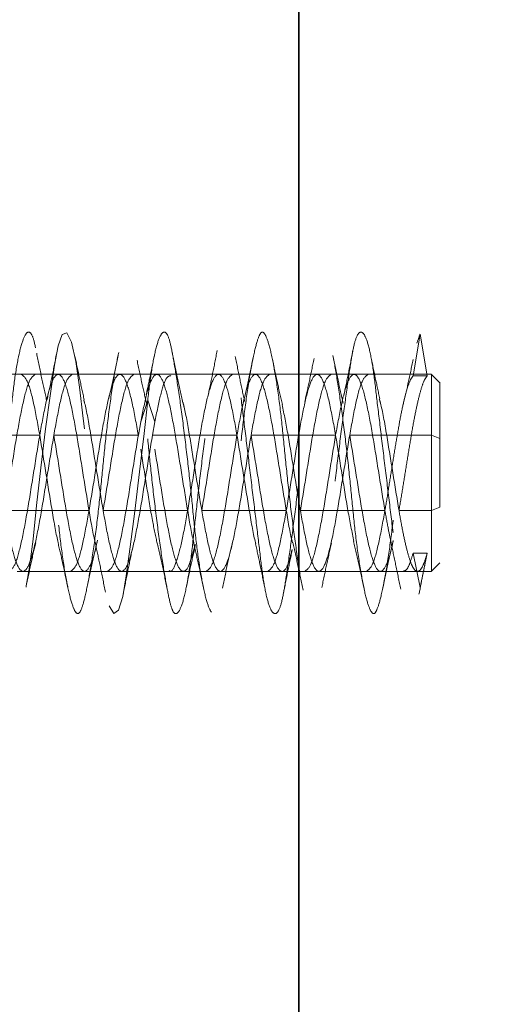
# Model space of a CAD drawing. Units: millimetres. Extents: x 30 to 576, y 39 to 402.
# Drawn here: x 89 to 91, y 274 to 277 of the extents above; entities that cross this region are included whole.
import ezdxf

# ---------------------------------------------------------------- set-up
doc = ezdxf.new("R2010")
doc.units = ezdxf.units.MM
doc.linetypes.add('HIDDEN', pattern=[1.905, 1.27, -0.635])
doc.layers.add('DIMENSION', color=7, linetype='Continuous')
doc.styles.add('SLDTEXTSTYLE0', font='TXT', dxfattribs={"width": 0.605})
doc.dimstyles.new('SLDDIMSTYLE0', dxfattribs={"dimtxt": 2.5, "dimasz": 2.5, "dimexe": 0, "dimexo": 0.0625, "dimtad": 1, "dimlfac": 10, "dimrnd": 1e-09, "dimzin": 12, "dimdsep": 46, "dimtxsty": 'SLDTEXTSTYLE0', "dimsah": 1, "dimcen": 0.09, "dimadec": 0, "dimazin": 3, "dimtfac": 1, "dimtofl": 0, "dimtmove": 0, "dimatfit": 3, "dimfxl": 1, "dimfrac": 2, "dimtolj": 1, "dimtzin": 12, "dimarcsym": 0})

# ---------------------------------------------------------------- blocks, each defined once
blk = doc.blocks.new('_D_8')
at = {"layer": 'DIMENSION', "transparency": 16777216}
for p, q in [((134.63, 279.8353), (173.88, 279.8353)), ((172.88, 279.8353), (172.88, 241.8353))]:
    blk.add_line(p, q, dxfattribs=at)
for points in [[(172.88, 279.8353), (172.4954, 277.3353), (173.2646, 277.3353)], [(172.88, 241.8353), (173.2646, 244.3353), (172.4954, 244.3353)]]:
    blk.add_solid(points, dxfattribs=at)
at = {"layer": 'DIMENSION', "transparency": 16777216, "insert": (169.6573, 257.6035), "char_height": 2.5, "attachment_point": 1, "rotation": 90, "style": 'SLDTEXTSTYLE0'}
blk.add_mtext('380', dxfattribs=at)

msp = doc.modelspace()

# ---------------------------------------------------------------- linework, layer by layer
at = {"color": 7, "linetype": 'Continuous', "lineweight": 35}
msp.add_line((89.88, 293.3353), (89.88, 244.3353), dxfattribs=at)
at = {"color": 7, "linetype": 'HIDDEN', "lineweight": 18}
for p, q in [((90.31, 276.3101), (90.285, 276.1622)), ((90.335, 276.1622), (90.31, 276.3101)), ((90.3804, 276.1367), (90.3492, 276.1679)), ((89.0256, 276.1671), (88.7256, 276.1671)), ((89.88, 276.1671), (88.88, 276.1671)), ((89.3757, 276.1671), (89.0756, 276.1671)), ((89.7256, 276.1671), (89.4257, 276.1671)), ((90.0756, 276.1671), (89.7756, 276.1671)), ((90.1256, 276.1671), (90.0756, 276.1671)), ((90.3508, 276.1671), (90.1256, 276.1671)), ((90.335, 276.1622), (90.285, 276.1622)), ((89.3433, 276.0752), (89.3183, 275.9978)), ((89.3683, 275.9978), (89.3433, 276.0752)), ((89.31, 275.9511), (89.3183, 275.9978)), ((89.36, 275.9511), (89.3683, 275.9978)), ((88.66, 275.9511), (88.96, 275.9511)), ((89.01, 275.9511), (89.31, 275.9511)), ((89.36, 275.9511), (89.66, 275.9511)), ((89.71, 275.9511), (90.01, 275.9511)), ((90.06, 275.9511), (90.35, 275.9511)), ((90.38, 275.9396), (90.35, 275.9511)), ((90.38, 275.9396), (90.35, 275.9511)), ((88.835, 275.6832), (89.135, 275.6832)), ((89.185, 275.6832), (89.485, 275.6832)), ((89.535, 275.6832), (89.835, 275.6832)), ((89.885, 275.6832), (90.185, 275.6832)), ((90.235, 275.6832), (90.35, 275.6832)), ((90.38, 275.6947), (90.35, 275.6832)), ((90.38, 275.6947), (90.35, 275.6832)), ((90.31, 275.4094), (90.285, 275.5317)), ((90.335, 275.5317), (90.285, 275.5317)), ((90.335, 275.5317), (90.31, 275.4094)), ((90.3492, 275.4664), (90.3804, 275.4975)), ((88.88, 275.4671), (89.88, 275.4671)), ((88.9006, 275.4671), (89.2006, 275.4671)), ((89.2506, 275.4671), (89.5506, 275.4671)), ((89.6006, 275.4671), (89.9006, 275.4671)), ((89.9006, 275.4671), (89.9506, 275.4671)), ((89.9506, 275.4671), (90.2506, 275.4671)), ((90.2506, 275.4671), (90.3006, 275.4671)), ((90.3006, 275.4671), (90.3508, 275.4671))]:
    msp.add_line(p, q, dxfattribs=at)
at = {"color": 7, "linetype": 'HIDDEN', "lineweight": 18, "flags": 128}
msp.add_lwpolyline([(88.9114, 275.4159), (88.9225, 275.4747), (88.9366, 275.5822), (88.9489, 275.7008), (88.9639, 275.8352), (88.9808, 275.9734), (88.9978, 276.0993), (89.0128, 276.1995), (89.0251, 276.2683), (89.0392, 276.309), (89.0557, 276.3147), (89.0728, 276.2811), (89.0886, 276.2129), (89.1017, 276.1215), (89.1147, 276.0098), (89.1305, 275.877), (89.1477, 275.736), (89.1642, 275.6031), (89.1783, 275.4921), (89.1905, 275.407), (89.2056, 275.3454), (89.2225, 275.3179), (89.2394, 275.3298), (89.2545, 275.3775), (89.2668, 275.4516), (89.2808, 275.5539), (89.2973, 275.6812), (89.3145, 275.821), (89.3303, 275.9569), (89.3433, 276.0752), (89.3433, 276.0752)], dxfattribs=at)
at = {"color": 7, "linetype": 'HIDDEN', "lineweight": 18}
for points, knots in [([(88.3767, 275.3422), (88.3809, 275.3318), (88.3896, 275.3103), (88.4056, 275.3231), (88.4227, 275.372), (88.4392, 275.4552), (88.4534, 275.5614), (88.4653, 275.6839), (88.4806, 275.8184), (88.4975, 275.9574), (88.5144, 276.0855), (88.5297, 276.1895), (88.5416, 276.2658), (88.5558, 276.3119), (88.5723, 276.3228), (88.5894, 276.2944), (88.6055, 276.2306), (88.6183, 276.1397), (88.6312, 276.0268), (88.6472, 275.8953), (88.6643, 275.7543), (88.6809, 275.6199), (88.6951, 275.5045), (88.707, 275.4116), (88.7223, 275.3453), (88.7392, 275.3127), (88.7561, 275.3193), (88.7714, 275.3625), (88.7832, 275.4361), (88.7975, 275.5367), (88.814, 275.6619), (88.8311, 275.8009), (88.8471, 275.9376), (88.86, 276.0617), (88.8729, 276.1692), (88.8889, 276.2545), (88.906, 276.3081), (88.9225, 276.3232), (88.9368, 276.3013), (88.9487, 276.2467), (88.964, 276.1607), (88.9808, 276.0455), (88.9977, 275.9125), (89.013, 275.7769), (89.0249, 275.6469), (89.0391, 275.5273), (89.0557, 275.4249), (89.0728, 275.3518), (89.0888, 275.3157), (89.1017, 275.3158), (89.1146, 275.3502), (89.1306, 275.4194), (89.1477, 275.5213), (89.1642, 275.6446), (89.1784, 275.776), (89.1903, 275.9088), (89.2056, 276.0379), (89.2225, 276.1547), (89.2394, 276.2453), (89.2547, 276.3012), (89.2666, 276.3226), (89.2808, 276.3094), (89.2973, 276.259), (89.3144, 276.1733), (89.3305, 276.0635), (89.3391, 275.9786), (89.3433, 275.9375)], [0, 0, 0, 0, 0.014905, 0.030794, 0.047115, 0.063217, 0.078501, 0.093139, 0.108753, 0.125, 0.141247, 0.156861, 0.171499, 0.186783, 0.202885, 0.219206, 0.235095, 0.25, 0.264905, 0.280794, 0.297115, 0.313217, 0.328501, 0.343139, 0.358753, 0.375, 0.391247, 0.406861, 0.421499, 0.436783, 0.452885, 0.469206, 0.485095, 0.5, 0.514905, 0.530794, 0.547115, 0.563217, 0.578501, 0.593139, 0.608753, 0.625, 0.641247, 0.656861, 0.671499, 0.686783, 0.702885, 0.719206, 0.735095, 0.75, 0.764905, 0.780794, 0.797115, 0.813217, 0.828501, 0.843139, 0.858753, 0.875, 0.891247, 0.906861, 0.921499, 0.936783, 0.952885, 0.969206, 0.985095, 1, 1, 1, 1]), ([(89.3433, 275.9375), (89.3475, 275.8948), (89.3562, 275.8066), (89.3722, 275.6703), (89.3893, 275.5424), (89.4059, 275.4372), (89.4201, 275.363), (89.432, 275.3206), (89.4473, 275.3122), (89.4642, 275.3421), (89.4811, 275.409), (89.4964, 275.5037), (89.5082, 275.618), (89.5225, 275.7473), (89.539, 275.8865), (89.5561, 276.0221), (89.5721, 276.1389), (89.585, 276.2295), (89.5979, 276.292), (89.6139, 276.322), (89.631, 276.3137), (89.6475, 276.2673), (89.6618, 276.1901), (89.6737, 276.0883), (89.689, 275.9652), (89.7058, 275.8266), (89.7227, 275.6872), (89.738, 275.5622), (89.7499, 275.4572), (89.7641, 275.3759), (89.7807, 275.3246), (89.7978, 275.3111), (89.8138, 275.3361), (89.8267, 275.3941), (89.8396, 275.481), (89.8556, 275.595), (89.8727, 275.729), (89.8892, 275.8682), (89.9034, 275.9987), (89.9153, 276.1155), (89.9306, 276.2138), (89.9475, 276.2852), (89.9644, 276.3202), (89.9797, 276.3169), (89.9916, 276.2792), (90.0058, 276.2093), (90.0223, 276.1076), (90.0394, 275.9819), (90.0555, 275.8469), (90.0683, 275.7139), (90.0812, 275.5878), (90.0972, 275.4746), (90.1143, 275.3849), (90.1309, 275.3297), (90.1451, 275.3115), (90.157, 275.328), (90.1723, 275.3792), (90.1892, 275.4656), (90.2061, 275.5794), (90.2214, 275.7069), (90.2332, 275.8394), (90.2475, 275.9717), (90.264, 276.0975), (90.2811, 276.2024), (90.2971, 276.278), (90.3058, 276.2996), (90.31, 276.3101)], [0, 0, 0, 0, 0.014905, 0.030794, 0.047115, 0.063217, 0.078501, 0.093139, 0.108753, 0.125, 0.141247, 0.156861, 0.171499, 0.186783, 0.202885, 0.219206, 0.235095, 0.25, 0.264905, 0.280794, 0.297115, 0.313217, 0.328501, 0.343139, 0.358753, 0.375, 0.391247, 0.406861, 0.421499, 0.436783, 0.452885, 0.469206, 0.485095, 0.5, 0.514905, 0.530794, 0.547115, 0.563217, 0.578501, 0.593139, 0.608753, 0.625, 0.641247, 0.656861, 0.671499, 0.686783, 0.702885, 0.719206, 0.735095, 0.75, 0.764905, 0.780794, 0.797115, 0.813217, 0.828501, 0.843139, 0.858753, 0.875, 0.891247, 0.906861, 0.921499, 0.936783, 0.952885, 0.969206, 0.985095, 1, 1, 1, 1]), ([(89.3433, 276.0752), (89.3475, 276.1105), (89.3562, 276.1834), (89.3722, 276.2635), (89.3893, 276.3125), (89.4059, 276.3223), (89.4201, 276.2955), (89.432, 276.2364), (89.4473, 276.1465), (89.4642, 276.0284), (89.4811, 275.8938), (89.4964, 275.7581), (89.5082, 275.6292), (89.5225, 275.512), (89.539, 275.4132), (89.5561, 275.3446), (89.5721, 275.3135), (89.585, 275.3187), (89.5979, 275.3578), (89.6139, 275.4315), (89.631, 275.5369), (89.6475, 275.6625), (89.6618, 275.7948), (89.6737, 275.9273), (89.689, 276.0548), (89.7058, 276.1686), (89.7227, 276.2551), (89.738, 276.3063), (89.7499, 276.3228), (89.7641, 276.3046), (89.7807, 276.2494), (89.7978, 276.1597), (89.8138, 276.0464), (89.8267, 275.9204), (89.8396, 275.7873), (89.8556, 275.6524), (89.8727, 275.5267), (89.8892, 275.4249), (89.9034, 275.355), (89.9153, 275.3174), (89.9306, 275.3141), (89.9475, 275.349), (89.9644, 275.4204), (89.9797, 275.5187), (89.9916, 275.6355), (90.0058, 275.7661), (90.0223, 275.9053), (90.0394, 276.0393), (90.0555, 276.1532), (90.0683, 276.2401), (90.0812, 276.2982), (90.0972, 276.3232), (90.1143, 276.3096), (90.1309, 276.2583), (90.1451, 276.1771), (90.157, 276.0721), (90.1723, 275.947), (90.1892, 275.8077), (90.2061, 275.669), (90.2214, 275.546), (90.2332, 275.4441), (90.2475, 275.367), (90.264, 275.3203), (90.2811, 275.313), (90.2956, 275.3368), (90.3029, 275.3749), (90.3058, 275.3897)], [0, 0, 0, 0, 0.014978, 0.030944, 0.047344, 0.063524, 0.078882, 0.093591, 0.109281, 0.125608, 0.141934, 0.157624, 0.172333, 0.187691, 0.203871, 0.220271, 0.236237, 0.251215, 0.266193, 0.282159, 0.298559, 0.314739, 0.330097, 0.344807, 0.360497, 0.376823, 0.393149, 0.408839, 0.423548, 0.438906, 0.455086, 0.471486, 0.487452, 0.50243, 0.517408, 0.533374, 0.549774, 0.565954, 0.581312, 0.596022, 0.611712, 0.628038, 0.644364, 0.660054, 0.674763, 0.690121, 0.706301, 0.722701, 0.738667, 0.753645, 0.768623, 0.784589, 0.800989, 0.817169, 0.832527, 0.847237, 0.862927, 0.879253, 0.895579, 0.911269, 0.925978, 0.941336, 0.957516, 0.973916, 0.989882, 1, 1, 1, 1]), ([(88.9845, 276.0743), (88.9785, 276.1012), (88.9663, 276.1557), (88.9549, 276.2128), (88.9492, 276.2417)], [0, 0, 0, 0, 0.492168, 1, 1, 1, 1]), ([(89.0196, 276.2399), (89.0141, 276.2119), (89.0034, 276.1564), (88.9918, 276.1036), (88.9861, 276.0775)], [0, 0, 0, 0, 0.506274, 1, 1, 1, 1]), ([(89.3677, 276.2379), (89.3627, 276.2133), (89.3527, 276.1643), (89.3427, 276.1177), (89.3378, 276.0945)], [0, 0, 0, 0, 0.502219, 1, 1, 1, 1]), ([(89.4676, 276.0664), (89.4611, 276.0951), (89.4479, 276.1538), (89.436, 276.2141), (89.43, 276.2449)], [0, 0, 0, 0, 0.48969, 1, 1, 1, 1]), ([(89.5897, 276.2513), (89.5843, 276.2239), (89.5738, 276.1697), (89.563, 276.1179), (89.5577, 276.0923)], [0, 0, 0, 0, 0.506548, 1, 1, 1, 1]), ([(90.0715, 276.2531), (90.0662, 276.2254), (90.0557, 276.1706), (90.0446, 276.118), (90.0392, 276.0921)], [0, 0, 0, 0, 0.506335, 1, 1, 1, 1]), ([(89.1179, 276.0765), (89.1123, 276.102), (89.101, 276.153), (89.0904, 276.2057), (89.085, 276.2321)], [0, 0, 0, 0, 0.499802, 1, 1, 1, 1]), ([(89.2379, 276.2335), (89.2316, 276.2033), (89.2194, 276.144), (89.2062, 276.0874), (89.1997, 276.0597)], [0, 0, 0, 0, 0.510797, 1, 1, 1, 1]), ([(89.3399, 276.0608), (89.3341, 276.0856), (89.3224, 276.1359), (89.3111, 276.1898), (89.3054, 276.2172)], [0, 0, 0, 0, 0.4930633, 1, 1, 1, 1]), ([(89.6874, 276.0704), (89.6819, 276.0958), (89.6706, 276.1475), (89.6596, 276.2025), (89.654, 276.2305)], [0, 0, 0, 0, 0.491628, 1, 1, 1, 1]), ([(89.7185, 276.2312), (89.7122, 276.201), (89.7, 276.1419), (89.6868, 276.0855), (89.6804, 276.0579)], [0, 0, 0, 0, 0.510883, 1, 1, 1, 1]), ([(89.8213, 276.0597), (89.8153, 276.0852), (89.8032, 276.1371), (89.7916, 276.1925), (89.7858, 276.2207)], [0, 0, 0, 0, 0.491898, 1, 1, 1, 1]), ([(89.9336, 276.2232), (89.9281, 276.1966), (89.9172, 276.1439), (89.9061, 276.0947), (89.9005, 276.0704)], [0, 0, 0, 0, 0.505781, 1, 1, 1, 1]), ([(90.0369, 276.0646), (90.0308, 276.0916), (90.0182, 276.1466), (90.0065, 276.2044), (90.0006, 276.2338)], [0, 0, 0, 0, 0.491243, 1, 1, 1, 1]), ([(90.1667, 276.0807), (90.1614, 276.1053), (90.1506, 276.155), (90.1399, 276.2077), (90.1346, 276.2344)], [0, 0, 0, 0, 0.4943167, 1, 1, 1, 1]), ([(90.2851, 276.2193), (90.2794, 276.1917), (90.2681, 276.1374), (90.2563, 276.0866), (90.2504, 276.0615)], [0, 0, 0, 0, 0.506707, 1, 1, 1, 1]), ([(89.4257, 276.1626), (89.4204, 276.1617), (89.4083, 276.1596), (89.3892, 276.1016), (89.3753, 276.0324), (89.3683, 275.9978)], [0, 0, 0, 0, 0.273017, 0.636509, 1, 1, 1, 1]), ([(90.38, 276.1371), (90.38, 276.1371), (90.38, 276.1452), (90.38, 276.1167), (90.38, 276.0502), (90.38, 275.9427), (90.38, 275.8163), (90.38, 275.7352), (90.38, 275.6947)], [0, 0, 0, 0, 0.0000595, 0.2000476, 0.4000357, 0.6000238, 0.8000119, 1, 1, 1, 1]), ([(89.116, 276.0762), (89.1172, 276.0725), (89.1256, 276.0442), (89.1413, 275.9523), (89.1631, 275.8168), (89.1777, 275.7277), (89.185, 275.6832)], [0, 0, 0, 0, 0.048447, 0.365631, 0.682816, 1, 1, 1, 1]), ([(89.535, 275.6832), (89.5281, 275.7255), (89.5142, 275.8101), (89.4933, 275.94), (89.4779, 276.0311), (89.4695, 276.0621), (89.4679, 276.0677)], [0, 0, 0, 0, 0.310651, 0.621301, 0.931952, 1, 1, 1, 1]), ([(90.1651, 276.0795), (90.1665, 276.0747), (90.1752, 276.0456), (90.1913, 275.9525), (90.2131, 275.8168), (90.2277, 275.7277), (90.235, 275.6832)], [0, 0, 0, 0, 0.06119, 0.374127, 0.687063, 1, 1, 1, 1]), ([(89.885, 275.6832), (89.8777, 275.7274), (89.8631, 275.8157), (89.8416, 275.9546), (89.8273, 276.0252), (89.8203, 276.0597)], [0, 0, 0, 0, 0.338211, 0.676421, 1, 1, 1, 1]), ([(88.96, 275.9511), (88.9673, 275.9065), (88.9819, 275.8173), (89.0038, 275.6826), (89.0185, 275.5943), (89.0259, 275.5686), (89.0261, 275.5681)], [0, 0, 0, 0, 0.3311396, 0.6622792, 0.9934189, 1, 1, 1, 1]), ([(89.01, 275.9511), (89.0173, 275.9067), (89.0319, 275.8181), (89.0538, 275.6795), (89.0756, 275.5632), (89.0975, 275.4855), (89.1194, 275.4574), (89.1413, 275.4877), (89.1561, 275.533), (89.1637, 275.5725), (89.164, 275.5739)], [0, 0, 0, 0, 0.142095, 0.284191, 0.426286, 0.568382, 0.710477, 0.852573, 0.994668, 1, 1, 1, 1]), ([(89.66, 275.9511), (89.6673, 275.9065), (89.6819, 275.8173), (89.7038, 275.6824), (89.7187, 275.5934), (89.7263, 275.5671), (89.7267, 275.5659)], [0, 0, 0, 0, 0.327965, 0.655931, 0.983896, 1, 1, 1, 1]), ([(89.8558, 275.5444), (89.851, 275.5257), (89.8388, 275.4789), (89.8194, 275.4591), (89.7975, 275.4851), (89.7756, 275.5633), (89.7538, 275.6794), (89.7319, 275.8181), (89.7173, 275.9067), (89.71, 275.9511)], [0, 0, 0, 0, 0.100045, 0.250038, 0.40003, 0.550023, 0.700015, 0.850008, 1, 1, 1, 1]), ([(90.01, 275.9511), (90.0173, 275.9069), (90.0319, 275.8185), (90.0535, 275.679), (90.0679, 275.6079), (90.075, 275.5729)], [0, 0, 0, 0, 0.336535, 0.673069, 1, 1, 1, 1]), ([(90.06, 275.9511), (90.0673, 275.9067), (90.0819, 275.8181), (90.1038, 275.6795), (90.1256, 275.5632), (90.1475, 275.4855), (90.1694, 275.4574), (90.1913, 275.4877), (90.2061, 275.5328), (90.2136, 275.5719), (90.2138, 275.5731)], [0, 0, 0, 0, 0.142237, 0.284474, 0.426711, 0.568949, 0.711186, 0.853423, 0.99566, 1, 1, 1, 1]), ([(89.3183, 275.9014), (89.3253, 275.8581), (89.3392, 275.7715), (89.3587, 275.6492), (89.3714, 275.5917), (89.3771, 275.5658)], [0, 0, 0, 0, 0.354756, 0.709512, 1, 1, 1, 1]), ([(89.5109, 275.5623), (89.505, 275.5389), (89.4922, 275.4876), (89.4725, 275.4601), (89.4517, 275.4766), (89.4308, 275.5413), (89.41, 275.6437), (89.3892, 275.7709), (89.3753, 275.8579), (89.3683, 275.9014)], [0, 0, 0, 0, 0.122913, 0.269094, 0.415275, 0.561456, 0.707638, 0.853819, 1, 1, 1, 1]), ([(89.135, 275.6832), (89.1423, 275.64), (89.1508, 275.5894), (89.1594, 275.5608), (89.1606, 275.5566)], [0, 0, 0, 0, 0.8535757, 1, 1, 1, 1]), ([(89.4194, 275.4702), (89.4204, 275.4692), (89.4284, 275.4616), (89.4433, 275.4946), (89.4642, 275.567), (89.4781, 275.6445), (89.485, 275.6832)], [0, 0, 0, 0, 0.047303, 0.364869, 0.682434, 1, 1, 1, 1]), ([(89.485, 275.6832), (89.4923, 275.6392), (89.4998, 275.5941), (89.5073, 275.5683), (89.5075, 275.5676)], [0, 0, 0, 0, 0.974273, 1, 1, 1, 1]), ([(89.835, 275.6832), (89.8423, 275.6391), (89.8497, 275.5945), (89.8571, 275.569), (89.8571, 275.5687)], [0, 0, 0, 0, 0.987936, 1, 1, 1, 1]), ([(90.185, 275.6832), (90.1892, 275.6594), (90.197, 275.615), (90.2048, 275.58), (90.2084, 275.5637)], [0, 0, 0, 0, 0.534738, 1, 1, 1, 1]), ([(90.35, 275.6482), (90.35, 275.6207), (90.35, 275.5535), (90.35, 275.4835), (90.35, 275.4726), (90.35, 275.4671)], [0, 0, 0, 0, 0.256986, 0.628493, 1, 1, 1, 1]), ([(89.1273, 275.4076), (89.1334, 275.4373), (89.1455, 275.4956), (89.1584, 275.5507), (89.1647, 275.5778)], [0, 0, 0, 0, 0.509984, 1, 1, 1, 1]), ([(89.6085, 275.408), (89.6145, 275.4372), (89.6264, 275.4947), (89.6391, 275.549), (89.6453, 275.5756)], [0, 0, 0, 0, 0.509159, 1, 1, 1, 1]), ([(90.074, 275.5733), (90.0802, 275.5468), (90.0928, 275.4927), (90.1047, 275.4355), (90.1108, 275.4063)], [0, 0, 0, 0, 0.490368, 1, 1, 1, 1]), ([(90.1765, 275.403), (90.1828, 275.4332), (90.195, 275.4924), (90.2082, 275.5488), (90.2147, 275.5763)], [0, 0, 0, 0, 0.510883, 1, 1, 1, 1]), ([(88.9113, 275.4113), (88.917, 275.4389), (88.9282, 275.4932), (88.9399, 275.544), (88.9456, 275.569)], [0, 0, 0, 0, 0.507305, 1, 1, 1, 1]), ([(89.025, 275.5686), (89.0307, 275.5439), (89.0423, 275.4936), (89.0535, 275.4398), (89.0592, 275.4126)], [0, 0, 0, 0, 0.493388, 1, 1, 1, 1]), ([(89.1595, 275.5564), (89.1651, 275.5304), (89.1764, 275.4774), (89.1875, 275.4217), (89.1932, 275.3933)], [0, 0, 0, 0, 0.490954, 1, 1, 1, 1]), ([(89.2568, 275.3889), (89.2622, 275.4165), (89.2729, 275.471), (89.2837, 275.5227), (89.2891, 275.5482)], [0, 0, 0, 0, 0.507299, 1, 1, 1, 1]), ([(89.3771, 275.5689), (89.3833, 275.5417), (89.3959, 275.4864), (89.4075, 275.4285), (89.4134, 275.399)], [0, 0, 0, 0, 0.491249, 1, 1, 1, 1]), ([(89.4798, 275.4087), (89.4853, 275.4354), (89.4962, 275.4882), (89.5073, 275.5376), (89.5128, 275.5621)], [0, 0, 0, 0, 0.505875, 1, 1, 1, 1]), ([(89.5062, 275.568), (89.512, 275.543), (89.5237, 275.4923), (89.5349, 275.4382), (89.5407, 275.4107)], [0, 0, 0, 0, 0.493051, 1, 1, 1, 1]), ([(89.7258, 275.5653), (89.7314, 275.5397), (89.7428, 275.4875), (89.754, 275.4321), (89.7597, 275.4039)], [0, 0, 0, 0, 0.491177, 1, 1, 1, 1]), ([(89.8235, 275.3812), (89.8288, 275.4089), (89.8394, 275.4637), (89.8504, 275.5162), (89.8558, 275.5422)], [0, 0, 0, 0, 0.5063354, 1, 1, 1, 1]), ([(89.8581, 275.5697), (89.8642, 275.5427), (89.8768, 275.4876), (89.8885, 275.4299), (89.8944, 275.4005)], [0, 0, 0, 0, 0.4912427, 1, 1, 1, 1]), ([(89.9611, 275.4096), (89.9666, 275.4364), (89.9777, 275.4899), (89.9894, 275.5415), (89.9953, 275.5672)], [0, 0, 0, 0, 0.500226, 1, 1, 1, 1]), ([(90.2076, 275.5638), (90.2131, 275.5384), (90.2244, 275.4867), (90.2354, 275.4317), (90.241, 275.4038)], [0, 0, 0, 0, 0.491628, 1, 1, 1, 1]), ([(90.2506, 275.4688), (90.2538, 275.4691), (90.261, 275.4699), (90.2725, 275.4907), (90.2808, 275.518), (90.285, 275.5317)], [0, 0, 0, 0, 0.272831, 0.636416, 1, 1, 1, 1]), ([(90.3059, 275.3859), (90.3098, 275.4058), (90.3174, 275.4453), (90.3252, 275.4834), (90.329, 275.5024)], [0, 0, 0, 0, 0.503589, 1, 1, 1, 1])]:
    msp.add_open_spline(points, degree=3, knots=knots, dxfattribs=at)
for points in [[(89.3183, 275.9978), (89.3253, 276.0327), (89.3392, 276.1025), (89.36, 276.1611), (89.3808, 276.1739), (89.4017, 276.1369), (89.4225, 276.0558), (89.4433, 275.942), (89.4642, 275.8096), (89.4781, 275.7253), (89.485, 275.6832)], [(88.9444, 276.1671), (88.9371, 276.1619), (88.9225, 276.1514), (88.9006, 276.0703), (88.8788, 275.955), (88.8569, 275.8162), (88.8423, 275.7275), (88.835, 275.6832)], [(88.8944, 276.1671), (88.9017, 276.1618), (88.9163, 276.1511), (88.9381, 276.0714), (88.9527, 275.9912), (88.96, 275.9511)], [(88.96, 275.9511), (88.9673, 275.9914), (88.9819, 276.072), (89.0038, 276.1487), (89.0256, 276.1763), (89.0475, 276.1489), (89.0694, 276.071), (89.0913, 275.9548), (89.1131, 275.8162), (89.1277, 275.7275), (89.135, 275.6832)], [(89.01, 275.9511), (89.0173, 275.9912), (89.0319, 276.0714), (89.0538, 276.1511), (89.0683, 276.1618), (89.0756, 276.1671)], [(89.135, 275.6832), (89.1423, 275.7275), (89.1569, 275.8162), (89.1788, 275.9548), (89.2006, 276.071), (89.2225, 276.1489), (89.2444, 276.1763), (89.2663, 276.1487), (89.2881, 276.072), (89.3027, 275.9914), (89.31, 275.9511)], [(89.185, 275.6832), (89.1923, 275.7275), (89.2069, 275.8162), (89.2288, 275.955), (89.2506, 276.0703), (89.2725, 276.1514), (89.2871, 276.1619), (89.2944, 276.1671)], [(89.485, 275.6832), (89.4923, 275.7275), (89.5069, 275.8162), (89.5288, 275.9548), (89.5506, 276.071), (89.5725, 276.1489), (89.5944, 276.1763), (89.6163, 276.1487), (89.6381, 276.072), (89.6527, 275.9914), (89.66, 275.9511)], [(89.535, 275.6832), (89.5423, 275.7275), (89.5569, 275.8162), (89.5788, 275.955), (89.6006, 276.0703), (89.6225, 276.1514), (89.6371, 276.1619), (89.6444, 276.1671)], [(89.66, 275.9511), (89.6673, 275.9914), (89.6819, 276.072), (89.7038, 276.1487), (89.7256, 276.1763), (89.7475, 276.1489), (89.7694, 276.071), (89.7913, 275.9548), (89.8131, 275.8162), (89.8277, 275.7275), (89.835, 275.6832)], [(89.7756, 276.1671), (89.7683, 276.1618), (89.7538, 276.1511), (89.7319, 276.0714), (89.7173, 275.9912), (89.71, 275.9511)], [(89.835, 275.6832), (89.8423, 275.7275), (89.8569, 275.8162), (89.8788, 275.9548), (89.9006, 276.071), (89.9225, 276.1489), (89.9444, 276.1763), (89.9663, 276.1487), (89.9881, 276.072), (90.0027, 275.9914), (90.01, 275.9511)], [(89.9944, 276.1671), (89.9871, 276.1619), (89.9725, 276.1514), (89.9506, 276.0703), (89.9288, 275.955), (89.9069, 275.8162), (89.8923, 275.7275), (89.885, 275.6832)], [(90.01, 275.9511), (90.0173, 275.9914), (90.0319, 276.072), (90.0538, 276.1487), (90.0756, 276.1763), (90.0975, 276.1489), (90.1194, 276.071), (90.1413, 275.9548), (90.1631, 275.8162), (90.1777, 275.7275), (90.185, 275.6832)], [(90.06, 275.9511), (90.0673, 275.9912), (90.0819, 276.0714), (90.1038, 276.1511), (90.1183, 276.1618), (90.1256, 276.1671)], [(90.185, 275.6832), (90.1892, 275.708), (90.1975, 275.7577), (90.21, 275.837), (90.2225, 275.9148), (90.235, 275.9878), (90.2475, 276.0524), (90.26, 276.1048), (90.2725, 276.144), (90.2808, 276.1561), (90.285, 276.1622)], [(90.335, 276.1622), (90.3308, 276.1561), (90.3225, 276.144), (90.31, 276.1048), (90.2975, 276.0524), (90.285, 275.9878), (90.2725, 275.9148), (90.26, 275.837), (90.2475, 275.7577), (90.2392, 275.708), (90.235, 275.6832)], [(90.35, 275.9511), (90.35, 275.9914), (90.35, 276.072), (90.35, 276.1486), (90.35, 276.1763), (90.35, 276.1489), (90.35, 276.071), (90.35, 275.9548), (90.35, 275.8162), (90.35, 275.7275), (90.35, 275.6832)], [(89.01, 275.9511), (89.0027, 275.9067), (88.9881, 275.8181), (88.9663, 275.6795), (88.9444, 275.5633), (88.9225, 275.4854), (88.9006, 275.458), (88.8788, 275.4856), (88.8569, 275.5623), (88.8423, 275.6429), (88.835, 275.6832)], [(88.8506, 275.4671), (88.8579, 275.4724), (88.8725, 275.4829), (88.8944, 275.5639), (88.9163, 275.6793), (88.9381, 275.8181), (88.9527, 275.9067), (88.96, 275.9511)], [(89.185, 275.6832), (89.1923, 275.6429), (89.2069, 275.5623), (89.2288, 275.4856), (89.2506, 275.458), (89.2725, 275.4854), (89.2944, 275.5633), (89.3163, 275.6795), (89.3381, 275.8181), (89.3527, 275.9067), (89.36, 275.9511)], [(89.2006, 275.4671), (89.2079, 275.4724), (89.2225, 275.4829), (89.2444, 275.5639), (89.2663, 275.6793), (89.2881, 275.8181), (89.3027, 275.9067), (89.31, 275.9511)], [(89.535, 275.6832), (89.5423, 275.6429), (89.5569, 275.5623), (89.5788, 275.4856), (89.6006, 275.458), (89.6225, 275.4854), (89.6444, 275.5633), (89.6663, 275.6795), (89.6881, 275.8181), (89.7027, 275.9067), (89.71, 275.9511)], [(89.5506, 275.4671), (89.5579, 275.4724), (89.5725, 275.4829), (89.5944, 275.5639), (89.6163, 275.6793), (89.6381, 275.8181), (89.6527, 275.9067), (89.66, 275.9511)], [(90.06, 275.9511), (90.0527, 275.9067), (90.0381, 275.8181), (90.0163, 275.6795), (89.9944, 275.5633), (89.9725, 275.4854), (89.9506, 275.458), (89.9288, 275.4856), (89.9069, 275.5623), (89.8923, 275.6429), (89.885, 275.6832)], [(89.9006, 275.4671), (89.9079, 275.4724), (89.9225, 275.4829), (89.9444, 275.5639), (89.9663, 275.6793), (89.9881, 275.8181), (90.0027, 275.9067), (90.01, 275.9511)], [(89.0694, 275.4671), (89.0767, 275.4725), (89.0913, 275.4832), (89.1131, 275.5629), (89.1277, 275.6431), (89.135, 275.6832)], [(89.7694, 275.4671), (89.7767, 275.4725), (89.7913, 275.4832), (89.8131, 275.5629), (89.8277, 275.6431), (89.835, 275.6832)], [(90.1194, 275.4671), (90.1267, 275.4725), (90.1413, 275.4832), (90.1631, 275.5629), (90.1777, 275.6431), (90.185, 275.6832)], [(90.335, 275.5317), (90.3308, 275.5179), (90.3225, 275.4904), (90.31, 275.4693), (90.2975, 275.4647), (90.285, 275.478), (90.2725, 275.5082), (90.26, 275.554), (90.2475, 275.6126), (90.2392, 275.6597), (90.235, 275.6832)], [(90.35, 275.6832), (90.35, 275.6431), (90.35, 275.5629), (90.35, 275.4832), (90.35, 275.4725), (90.35, 275.4671)]]:
    msp.add_open_spline(points, degree=3, dxfattribs=at)

# ---------------------------------------------------------------- dimensions: what is measured, and where the dimension line sits
at = {"layer": 'DIMENSION'}
dim = msp.add_linear_dim(base=(172.88, 241.8353), p1=(134.63, 279.8353), p2=(86.88, 241.8353), angle=90, dimstyle='SLDDIMSTYLE0', dxfattribs=at)
dim.commit()
dim.dimension.update_dxf_attribs({"geometry": '_D_8', "text_midpoint": (172.88, 260.4681), "dimtype": 160})

doc.saveas('drawing.dxf')
